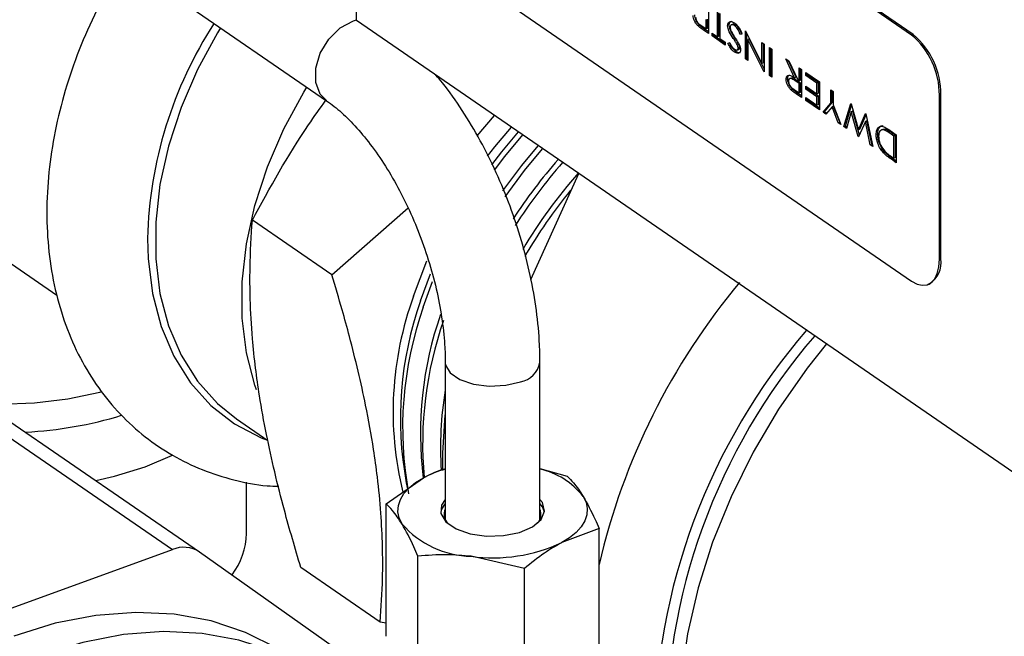
# Model space of a CAD drawing. Extents: x 13.31 to 23.28, y 4.6 to 10.16.
# Drawn here: x 18.2 to 18.26, y 5.86 to 5.9 of the extents above; entities that cross this region are included whole.
import ezdxf

# ---------------------------------------------------------------- set-up
doc = ezdxf.new("R2010")
doc.units = 0
doc.header["$LTSCALE"] = 0.2
doc.header["$MEASUREMENT"] = 0
doc.layers.add('D7', color=7, linetype='Continuous')

# ---------------------------------------------------------------- blocks, each defined once
blk = doc.blocks.new('A$C1F9836AF')
at = {"color": 7, "linetype": 'Continuous'}
for p, q in [((2.359414662645857, 0.9566647171296303), (2.359414662645857, 0.9837280109978943)), ((2.390038984101221, 0.9558978542485388), (2.365539526936931, 0.9727493208743709)), ((2.389954726768092, 0.9558672299270832), (2.365455269603803, 0.9727186965529153)), ((2.310482654952292, 0.9638854951627014), (2.342944011933678, 0.941557593359299)), ((2.343228554310389, 0.9622596199923592), (2.357775107001689, 0.9522540616832718)), ((2.365455269603803, 0.9591870496187838), (2.389954726768092, 0.9423355829929516)), ((2.378782125681429, 0.9574848363208757), (2.378782125681429, 0.9559512496683409)), ((2.379276041019775, 0.9557688107189968), (2.379276041019775, 0.9571451064328098)), ((2.379360298352903, 0.9557994350404524), (2.379360298352903, 0.9570871516941537)), ((2.379409531651763, 0.9570532875441442), (2.379409531651763, 0.9556769918303303)), ((2.35925092353764, 0.9566549478752808), (2.359414662645857, 0.956707636827149)), ((2.396163848392295, 0.931387517190883), (2.359414662645857, 0.9566647171296303)), ((2.378648635049448, 0.9562003594957291), (2.378648635049448, 0.9567115550465735)), ((2.378732892382576, 0.9562309838171847), (2.378732892382576, 0.95674217936803)), ((2.378295084825485, 0.9563957203426847), (2.378210827492357, 0.9563650960212291)), ((2.378408769070095, 0.9563653465613013), (2.378648635049448, 0.9562003594957291)), ((2.378598567434143, 0.956166085635183), (2.378514310101014, 0.9561354613137283)), ((2.378782125681429, 0.9559512496683409), (2.378514310101014, 0.9561354613137283)), ((2.378782125681429, 0.9560398287284535), (2.378598567434143, 0.956166085635183)), ((2.378732892382576, 0.9562309838171847), (2.378648635049448, 0.9562003594957291)), ((2.378982361629408, 0.9559708122740629), (2.379276041019775, 0.9557688107189968)), ((2.378982361629408, 0.955813521335342), (2.378982361629408, 0.9559708122740629)), ((2.37992095900724, 0.9564143749803504), (2.379836701674112, 0.9563837506588948)), ((2.380134851807338, 0.9564570387042792), (2.380029530140927, 0.9564187583024601)), ((2.380309750472893, 0.956404700704585), (2.380225493139765, 0.9563740763831294)), ((2.380811183287602, 0.9560891892131469), (2.380841635838021, 0.9560682430291703)), ((2.380811183287602, 0.9545556025606121), (2.380811183287602, 0.9560891892131469)), ((2.380841635838021, 0.9560682430291703), (2.381718919585101, 0.9543075649769266)), ((2.38089544062073, 0.9545862268820677), (2.38089544062073, 0.9559602586964662)), ((2.379066618962536, 0.9558441456567968), (2.378982361629408, 0.955813521335342)), ((2.379703211042123, 0.9553176993365433), (2.378982361629408, 0.955813521335342)), ((2.379066618962536, 0.9558441456567968), (2.379066618962536, 0.9559128575354059)), ((2.379703211042123, 0.9554062783966559), (2.379066618962536, 0.9558441456567968)), ((2.379360298352903, 0.9557994350404524), (2.379276041019775, 0.9557688107189968)), ((2.379409531651763, 0.9556769918303303), (2.379703211042123, 0.9554749902752651)), ((2.379703211042123, 0.9554749902752651), (2.379703211042123, 0.9553176993365433)), ((2.379850050737307, 0.9554173059476527), (2.379958094717569, 0.9554373031560983)), ((2.380231324726605, 0.9557059825831846), (2.380147067393477, 0.955675358261729)), ((2.380408408393098, 0.9554314962829373), (2.38032415105997, 0.9554008719614817)), ((2.380595921015217, 0.9559522661865838), (2.380511663682089, 0.9559216418651282)), ((2.380624296402825, 0.9559218935205829), (2.380511663682089, 0.9559216418651282)), ((2.381028931252718, 0.9556544286664721), (2.38094467391959, 0.9556238043450165)), ((2.38094467391959, 0.9556238043450165), (2.38094467391959, 0.9544637836719456)), ((2.381824252036896, 0.9538587832758418), (2.38094467391959, 0.9556238043450165)), ((2.381852410217082, 0.9540019799600721), (2.381028931252718, 0.9556544286664721)), ((2.381718919585101, 0.9554648207702154), (2.381852410217082, 0.9553730018815489)), ((2.381718919585101, 0.9543075649769266), (2.381718919585101, 0.9554648207702154)), ((2.389954726768092, 0.9558672299270832), (2.390038984101221, 0.9558978542485388)), ((2.38029494135591, 0.9549599456793718), (2.380210684022781, 0.9549293213579162)), ((2.380346980908119, 0.9550390869157646), (2.380452302574529, 0.9550773673175836)), ((2.380494968724779, 0.9551738077545924), (2.380410711391651, 0.9551431834331368)), ((2.381803176918229, 0.9543381892983822), (2.381803176918229, 0.9554068660315576)), ((2.381852410217082, 0.9553730018815489), (2.381852410217082, 0.9538394152290142)), ((2.382132740544254, 0.9536465955628151), (2.382132740544254, 0.955180182215349)), ((2.382132740544254, 0.955180182215349), (2.382266231176235, 0.9550883633266833)), ((2.382216997877382, 0.9536772198842698), (2.382216997877382, 0.955122227476692)), ((2.382266231176235, 0.9550883633266833), (2.382266231176235, 0.9535547766741477)), ((2.38089544062073, 0.9545862268820677), (2.380811183287602, 0.9545556025606121)), ((2.38094467391959, 0.9544637836719456), (2.380811183287602, 0.9545556025606121)), ((2.38094467391959, 0.9545523627320582), (2.38089544062073, 0.9545862268820677)), ((2.381803176918229, 0.9543381892983822), (2.381718919585101, 0.9543075649769266)), ((2.383040476841753, 0.9545558137724184), (2.383210260239306, 0.9544390316233953)), ((2.38352083453778, 0.953517600015986), (2.383040476841753, 0.9545558137724184)), ((2.383605091870908, 0.9535482243374416), (2.383184848725204, 0.9544565104303304)), ((2.383210260239306, 0.9544390316233953), (2.38369061793534, 0.9534008178669637)), ((2.381852410217082, 0.9538690176985272), (2.381824252036896, 0.9538587832758418)), ((2.381852410217082, 0.9538394152290142), (2.381824252036896, 0.9538587832758418)), ((2.383761326254469, 0.9533521825493727), (2.383761326254469, 0.9540599917736197)), ((2.383761326254469, 0.9540599917736197), (2.383894816886457, 0.9539681728849532)), ((2.383845583587597, 0.9533828068708283), (2.383845583587597, 0.9540020370349627)), ((2.383894816886457, 0.9539681728849532), (2.383894816886457, 0.9524345862324184)), ((2.384135100024029, 0.9536456079466324), (2.384135100024029, 0.9538028988853533)), ((2.384135100024029, 0.9538028988853533), (2.384882647563142, 0.9532887131088215)), ((2.382216997877382, 0.9536772198842698), (2.382132740544254, 0.9536465955628151)), ((2.382266231176235, 0.9535547766741477), (2.382132740544254, 0.9536465955628151)), ((2.382266231176235, 0.9536433557342612), (2.382216997877382, 0.9536772198842698)), ((2.383138083238077, 0.9534537933868341), (2.383053825904948, 0.9534231690653776)), ((2.383351581079896, 0.9535022373852762), (2.383246259413486, 0.9534639569834571)), ((2.383605091870908, 0.9535482243374416), (2.38352083453778, 0.953517600015986)), ((2.383611349244287, 0.953388779850366), (2.383527091911159, 0.9533581555289103)), ((2.383761326254469, 0.9531948916106519), (2.383527091911159, 0.9533581555289103)), ((2.383845583587597, 0.9532255159321075), (2.383611349244287, 0.953388779850366)), ((2.38369061793534, 0.9534008178669637), (2.383761326254469, 0.9533521825493727)), ((2.383845583587597, 0.9533828068708283), (2.383761326254469, 0.9533521825493727)), ((2.384219357357157, 0.9536762322680872), (2.384135100024029, 0.9536456079466324)), ((2.384749156931154, 0.9532232410587671), (2.384135100024029, 0.9536456079466324)), ((2.384219357357157, 0.9536762322680872), (2.384219357357157, 0.9537449441466963)), ((2.384833414264282, 0.9532538653802218), (2.384219357357157, 0.9536762322680872)), ((2.384833414264282, 0.9532538653802218), (2.384749156931154, 0.9532232410587671)), ((2.384833414264282, 0.9526640243600166), (2.384833414264282, 0.9532538653802218)), ((2.384882647563142, 0.9532887131088215), (2.384882647563142, 0.9517551264562867)), ((2.383407776030513, 0.9528790569067613), (2.383323518697377, 0.9528484325853066)), ((2.383521460275123, 0.9528486831253788), (2.383761326254469, 0.9526836960598066)), ((2.383845583587597, 0.9532255159321075), (2.383761326254469, 0.9531948916106519)), ((2.383761326254469, 0.9526836960598066), (2.383761326254469, 0.9531948916106519)), ((2.383845583587597, 0.9527143203812614), (2.383761326254469, 0.9526836960598066)), ((2.383845583587597, 0.9527143203812614), (2.383845583587597, 0.9532255159321075)), ((2.384135100024029, 0.9530557669264264), (2.384749156931154, 0.952633400038561)), ((2.384135100024029, 0.9528984759877046), (2.384135100024029, 0.9530557669264264)), ((2.384219357357157, 0.9529291003091602), (2.384135100024029, 0.9528984759877046)), ((2.384749156931154, 0.9524761090998393), (2.384135100024029, 0.9528984759877046)), ((2.384219357357157, 0.9529291003091602), (2.384219357357157, 0.9529978121877685)), ((2.384833414264282, 0.9525067334212949), (2.384219357357157, 0.9529291003091602)), ((2.384749156931154, 0.952633400038561), (2.384749156931154, 0.9532232410587671)), ((2.385510053533469, 0.95285716433209), (2.385643544165458, 0.9527653454434235)), ((2.385510053533469, 0.9521281576961798), (2.385510053533469, 0.95285716433209)), ((2.385594310866598, 0.9521587820176345), (2.385594310866598, 0.9527992095934321)), ((2.385643544165458, 0.9527653454434235), (2.385643544165458, 0.9520363388075133)), ((2.383711258639163, 0.9526494221992605), (2.383627001306035, 0.9526187978778058)), ((2.383894816886457, 0.9524345862324184), (2.383627001306035, 0.9526187978778058)), ((2.38389481688645, 0.952523165292531), (2.383711258639163, 0.9526494221992605)), ((2.384135100024029, 0.9524266031715403), (2.384749156931154, 0.9520042362836749)), ((2.384135100024029, 0.9522693122328185), (2.384135100024029, 0.9524266031715403)), ((2.384219357357157, 0.9522999365542741), (2.384135100024029, 0.9522693122328185)), ((2.384882647563142, 0.9517551264562867), (2.384135100024029, 0.9522693122328185)), ((2.384219357357157, 0.9522999365542741), (2.384219357357157, 0.9523686484328824)), ((2.384882647563142, 0.9518437055163993), (2.384219357357157, 0.9522999365542741)), ((2.384833414264282, 0.9526640243600166), (2.384749156931154, 0.952633400038561)), ((2.384833414264282, 0.9525067334212949), (2.384749156931154, 0.9524761090998393)), ((2.384749156931154, 0.9520042362836749), (2.384749156931154, 0.9524761090998393)), ((2.384833414264282, 0.9520348606051305), (2.384833414264282, 0.9525067334212949)), ((2.391485942840863, 0.9525587387739467), (2.391570200173991, 0.9525893630954023)), ((2.391485942840863, 0.9435376408178593), (2.391485942840863, 0.9525587387739467)), ((2.391570200173991, 0.943568265139314), (2.391570200173991, 0.9525893630954023)), ((2.384833414264282, 0.9520348606051305), (2.384749156931154, 0.9520042362836749)), ((2.385082883511121, 0.9516173981232878), (2.385510053533469, 0.9521281576961798)), ((2.385167140844249, 0.9516480224447426), (2.385082883511121, 0.9516173981232878)), ((2.385167140844249, 0.9516480224447426), (2.385594310866598, 0.9521587820176345)), ((2.385286349056987, 0.9515660274354225), (2.385167140844249, 0.9516480224447426)), ((2.38557679884946, 0.9519132833762667), (2.385239317845478, 0.9515097978631317)), ((2.385594310866598, 0.9521587820176345), (2.385510053533469, 0.9521281576961798)), ((2.385661056182595, 0.9519439076977214), (2.38557679884946, 0.9519132833762667)), ((2.385914279853449, 0.9510455386073122), (2.38557679884946, 0.9519132833762667)), ((2.385643544165458, 0.9520363388075133), (2.386070714187806, 0.9509379383471561)), ((2.385998537186577, 0.9510761629287678), (2.385661056182595, 0.9519439076977214)), ((2.386230902946192, 0.9508277556807565), (2.386606762506869, 0.9521028147748902)), ((2.38631516027932, 0.9508583800022112), (2.38665523400638, 0.9520120398893628)), ((2.386638049373747, 0.9516487446413748), (2.386368148002202, 0.9507333543858465)), ((2.386606762506869, 0.9521028147748902), (2.386635963582616, 0.9520827293929948)), ((2.386635963582616, 0.9520827293929948), (2.387025172206503, 0.950654999272655)), ((2.386722306706876, 0.9516793689628305), (2.386638049373747, 0.9516487446413748)), ((2.387007442981936, 0.9502936279893426), (2.386638049373747, 0.9516487446413748)), ((2.387081694470584, 0.9503609586483712), (2.386722306706876, 0.9516793689628305)), ((2.366063097841536, 0.9503316284704955), (2.367013370676073, 0.9514380962330149)), ((2.385239317845478, 0.9515097978631317), (2.385082883511121, 0.9516173981232878)), ((2.387025172206503, 0.950654999272655), (2.387415215146834, 0.9515467366304042)), ((2.387412295039258, 0.9511161950871099), (2.3870418585355, 0.9502699559321082)), ((2.387109429539631, 0.9506856235941106), (2.387455762405555, 0.9514774286053793)), ((2.387496552372387, 0.9511468194085655), (2.387412295039258, 0.9511161950871099)), ((2.387680736357016, 0.9498305164696319), (2.387412295039258, 0.9511161950871099)), ((2.387415215146834, 0.9515467366304042), (2.387445667697254, 0.9515257904464267)), ((2.387445667697254, 0.9515257904464267), (2.387819441466814, 0.9497351109056265)), ((2.387764993690144, 0.9498611407910866), (2.387496552372387, 0.9511468194085655)), ((2.385998537186577, 0.9510761629287678), (2.385914279853449, 0.9510455386073122)), ((2.386070714187806, 0.9509379383471561), (2.385914279853449, 0.9510455386073122)), ((2.386023685528993, 0.9510588651392657), (2.385998537186577, 0.9510761629287678)), ((2.38631516027932, 0.9508583800022112), (2.386230902946192, 0.9508277556807565)), ((2.386368148002202, 0.9507333543858465), (2.386230902946192, 0.9508277556807565)), ((2.386389861731285, 0.9508069980872484), (2.38631516027932, 0.9508583800022112)), ((2.387109429539631, 0.9506856235941106), (2.387025172206503, 0.950654999272655)), ((2.388387826982861, 0.950674120697256), (2.38828250531645, 0.950635840295436)), ((2.388539656513881, 0.9506655844907925), (2.388455399180753, 0.9506349601693369)), ((2.388695890897434, 0.9506658491672617), (2.389114300597061, 0.9503780543380973)), ((2.387060693125722, 0.9503129823821315), (2.387007442981936, 0.9502936279893426)), ((2.3870418585355, 0.9502699559321082), (2.387007442981936, 0.9502936279893426)), ((2.388090585684719, 0.9504233362676917), (2.38800632835159, 0.9503927119462361)), ((2.388914473179003, 0.9504467897932747), (2.388830215845875, 0.9504161654718191)), ((2.38898080996508, 0.950312582288042), (2.388830215845875, 0.9504161654718191)), ((2.389065067298208, 0.9503432066094977), (2.388914473179003, 0.9504467897932747)), ((2.389065067298208, 0.9503432066094977), (2.38898080996508, 0.950312582288042)), ((2.38898080996508, 0.9490935775129508), (2.38898080996508, 0.950312582288042)), ((2.389065067298208, 0.9491242018344064), (2.389065067298208, 0.9503432066094977)), ((2.389114300597061, 0.9503780543380973), (2.389114300597061, 0.9488444676855625)), ((2.387764993690144, 0.9498611407910866), (2.387680736357016, 0.9498305164696319)), ((2.387819441466814, 0.9497351109056265), (2.387680736357016, 0.9498305164696319)), ((2.387797852514435, 0.9498385394992601), (2.387764993690144, 0.9498611407910866)), ((2.388497523533157, 0.9494125822351736), (2.388413266200029, 0.9493819579137188)), ((2.388925736451075, 0.9490627468607293), (2.388841479117946, 0.9490321225392746)), ((2.389114300597061, 0.9488444676855625), (2.388841479117946, 0.9490321225392746)), ((2.388888617997363, 0.9491569899329351), (2.38898080996508, 0.9490935775129508)), ((2.389114300597061, 0.9489330467456751), (2.388925736451075, 0.9490627468607293)), ((2.389065067298208, 0.9491242018344064), (2.38898080996508, 0.9490935775129508)), ((2.369017157044137, 0.9424181367975706), (2.371647027907425, 0.9482509268330546)), ((2.358066605990484, 0.9426758362843026), (2.362262094997387, 0.9463592438004884)), ((2.358066605990484, 0.9426758362843026), (2.353691658196954, 0.9456850575187987)), ((2.391485942840863, 0.9435376408178593), (2.391570200173991, 0.943568265139314)), ((2.362558858929763, 0.9415055530704413), (2.363290694078369, 0.9434453187658924)), ((2.36294166294795, 0.9412422489044125), (2.363491652278267, 0.9427424978503973)), ((2.363094816164324, 0.940895360537561), (2.363608494663406, 0.9423081714532362)), ((2.39084430528818, 0.9421433415812333), (2.390928562621308, 0.942173965902688)), ((2.36430283723482, 0.9378572176205768), (2.36430283723482, 0.9292257233171544)), ((2.369511170568149, 0.9292257233171544), (2.369511170568149, 0.9378572176205768)), ((2.338576707468359, 0.9349424703671598), (2.349295219977737, 0.9275699537183595)), ((2.340066180758871, 0.9348232823970211), (2.350784693268249, 0.9274507657482198)), ((2.35281771693219, 0.9347661608332647), (2.354544395433525, 0.9335784992069822)), ((2.369511170568149, 0.9320246286686329), (2.371012250446331, 0.9316103419977315)), ((2.353366092978671, 0.9284651224587046), (2.353366092978671, 0.9312866825879844)), ((2.361048208113839, 0.9300917238066777), (2.363100831386259, 0.9315158533584134)), ((2.362157509068648, 0.9312511180354175), (2.362230268511805, 0.9309118485549925)), ((2.361048208113839, 0.9228039219825455), (2.361048208113839, 0.9300917238066777)), ((2.369647115542922, 0.9301558494626372), (2.369511170568149, 0.9303349190037107)), ((2.369647115542922, 0.9299303220137345), (2.369511170568149, 0.9301093915548089)), ((2.369762695593213, 0.9296254657414043), (2.369647115542922, 0.9299303220137345)), ((2.37276579968913, 0.9287339707362916), (2.370713176416711, 0.9279606055617808)), ((2.37276579968913, 0.9214461689121585), (2.37276579968913, 0.9287339707362916)), ((2.331844954921994, 0.9212274490757162), (2.349295219977737, 0.9275699537183595)), ((2.350784693268249, 0.9274507657482198), (2.361679378821922, 0.9197460606603105)), ((2.362801757356639, 0.9199275507211047), (2.362801757356639, 0.9272153525452378)), ((2.368660553144284, 0.9265364760100452), (2.365731155250462, 0.9272012964662535)), ((2.360728939997646, 0.9235845949955941), (2.356353992204124, 0.9265938162300902)), ((2.368660553144284, 0.919248674185912), (2.368660553144284, 0.9265364760100452)), ((2.361048208113839, 0.9235276450203234), (2.360728939997646, 0.9235845949955941))]:
    blk.add_line(p, q, dxfattribs=at)
at = {"color": 7, "linetype": 'Continuous', "flags": 128}
for points in [[(2.357767322577796, 0.9522594586548063), (2.357426698764019, 0.9526090001328971), (2.357176491664799, 0.9532540723511014), (2.357176491664799, 0.954037320961417), (2.357426698764019, 0.9548642746219196), (2.357896934293624, 0.9556351905166176), (2.358530480908815, 0.9562570848111038), (2.35925092353764, 0.9566549478752808)], [(2.351940524270599, 0.9562672639150325), (2.351773645184931, 0.9559944078083147), (2.350670940545161, 0.953968629951409), (2.349767154664885, 0.9518799937906897), (2.349076540787326, 0.9497614383661022), (2.348609990305885, 0.9476463745622565), (2.348374861000362, 0.9455681581988165), (2.348374861000362, 0.9435595639893002), (2.348609990305885, 0.9416522686642672), (2.349076540787326, 0.9398763514103576), (2.349767154664885, 0.9382598195035454), (2.350670940545161, 0.936828166617671), (2.351773645184931, 0.9356039707739736), (2.35281771693219, 0.9347661608332647)], [(2.353919094444887, 0.9363503660388073), (2.353827884218862, 0.9366082338872825), (2.353361333737421, 0.938384151141193), (2.353126204431899, 0.940291446466226), (2.353126204431899, 0.9423000406757422), (2.353361333737421, 0.9443782570391814), (2.353827884218862, 0.946493320843028), (2.354518498096422, 0.9486118762676146), (2.355422283976704, 0.9507005124283339), (2.356524988616467, 0.9527262902852396), (2.356691867702136, 0.9529991463919583)], [(2.366631831982364, 0.9492004262155875), (2.367032127946114, 0.9497161819986424), (2.367941189414534, 0.9507999144806121)], [(2.366858443598549, 0.9487288021235774), (2.367414931964301, 0.9494528778326146), (2.368323993432728, 0.9505366103145843)], [(2.367004499865008, 0.9484307721857137), (2.367572450129689, 0.9491800887552495), (2.368562614782032, 0.9503724793431463)], [(2.367464193944965, 0.9472904584143294), (2.368508831938289, 0.9486936995255633), (2.36942170237624, 0.9497815729477397)], [(2.367596790761137, 0.946963429589176), (2.368666680555204, 0.9484213287367034), (2.369660297641428, 0.9496174599177465)], [(2.347923656479974, 0.9446835968893357), (2.347953368182612, 0.9435831959626091), (2.34819225151465, 0.9416454491496049), (2.348666250845877, 0.9398411779631983), (2.349367890923684, 0.9381988368378185), (2.35028610646491, 0.9367443264741002), (2.351406416661948, 0.9355005853693621), (2.352711153553752, 0.9344872280637997), (2.354179740660125, 0.9337202358074723), (2.354526284373552, 0.9335844628774224)], [(2.389954726768092, 0.9423355829929516), (2.390253452204806, 0.9421734450817176), (2.390540697790509, 0.9421042069733243), (2.390805424838444, 0.9421305294494484), (2.39103746003661, 0.9422514009520953), (2.391227886402472, 0.9424621764572025), (2.391369385957578, 0.9427547559803147), (2.39145652095338, 0.9431178958544368), (2.391485942840863, 0.9435376408178593)], [(2.327782759645341, 0.9415934868118594), (2.327782760019719, 0.9415919854460864), (2.327931482644484, 0.9406501381180785), (2.328373049012757, 0.9397315191657043), (2.329096586295076, 0.9388587480362958), (2.330084278602275, 0.9380533152516195), (2.331311805671785, 0.9373350532399112), (2.332748941713223, 0.9367216479956753), (2.334360299667676, 0.936228203591801), (2.3361062025545, 0.9358668702671569), (2.337943660450318, 0.935646545247395), (2.339827429043549, 0.9355726536657176), (2.341711123699572, 0.9356470149780982), (2.343548361604316, 0.9358677981622341), (2.345293903863134, 0.9362295668033953), (2.345407108491219, 0.9362588032271244)], [(2.385269808983427, 0.9388807665428178), (2.384217900535607, 0.9375484054516621), (2.382641038417031, 0.9352869926857581), (2.381237641488166, 0.9329214027897299), (2.380023085659456, 0.9304775536615102), (2.379010677858712, 0.9279822206235568), (2.378211510237659, 0.925462743066813), (2.377634338643997, 0.9229467249146284), (2.377285486690479, 0.9204617321883859), (2.377168776472114, 0.9180349909884153), (2.377241972367568, 0.9161724033696261)], [(2.364302837836068, 0.9378563328168781), (2.364317171091475, 0.9377207899437829), (2.364566679147988, 0.9372861300449884), (2.365098464909291, 0.9369203517361644), (2.365848387164245, 0.936667573279669), (2.366725994221223, 0.9365582834879671), (2.36762543371707, 0.936605664322884), (2.368438219974255, 0.936804000956462)], [(2.364171096361193, 0.9319830050643034), (2.364160156329522, 0.9328664012525127), (2.36430283723482, 0.9349865757547162)], [(2.3477867498904, 0.9321304554786884), (2.349296733930959, 0.9327684807442358), (2.349308937631367, 0.932774460819406)], [(2.345088401820195, 0.9313688470585184), (2.346107062746558, 0.9316091571333374), (2.3477867498904, 0.9321304554786884)], [(2.361924982735243, 0.9289789203645702), (2.36176938516704, 0.9293105584853372), (2.361701693679809, 0.9296495141750558), (2.361723066493649, 0.9299899878078968), (2.361833137913795, 0.9303261537856073), (2.362030024587735, 0.9306522602151048), (2.362310357729893, 0.9309627273249665), (2.362669340762469, 0.9312522429368659), (2.363100831386259, 0.9315158533584134)], [(2.36430283723482, 0.9301093915548089), (2.364099617334492, 0.929797490677168), (2.36405131220975, 0.9296254657413705)], [(2.36430283723482, 0.9303349190037107), (2.364099617334492, 0.9300230181260698), (2.36406678782495, 0.9295518090265373), (2.364341739797791, 0.9291008014735924), (2.364894677940445, 0.9287188691336983), (2.365665682825433, 0.9284474003021757), (2.366571204110091, 0.928315812839192), (2.367513114512615, 0.928338366288151), (2.368389343425651, 0.9285126166329052), (2.36910493785037, 0.9288196811448284), (2.369582352027276, 0.9292262846194568), (2.369769850722445, 0.9296883652612102), (2.369647115542922, 0.9301558494626372), (2.369647115542922, 0.9301558494626372)], [(2.371889025067727, 0.930497538555624), (2.372044622635929, 0.9301659004348561), (2.372112314123161, 0.9298269447451393), (2.37209094130932, 0.9294864711122965), (2.371980869889175, 0.929150305134586), (2.371783983215227, 0.9288241987050885), (2.371503650073077, 0.9285137315952277), (2.3711446670405, 0.9282242159833283), (2.370713176416711, 0.9279606055617808)], [(2.355770997770161, 0.9216904825585583), (2.355087721254645, 0.9221300415803135), (2.353322831036156, 0.9230187375824448), (2.351418219090245, 0.9236507509051748), (2.349394752743972, 0.9240191570782805), (2.347274601518055, 0.9241199197666363), (2.345080994232998, 0.9239519349931431), (2.342837964509254, 0.9235170432341322), (2.340570087449866, 0.9228200092547221)], [(2.359820068717138, 0.9183832010576367), (2.359653949231205, 0.9185710374226099), (2.358224769311928, 0.9199411829740374), (2.356618937327415, 0.9210768249161996), (2.354854047108919, 0.9219655209183308), (2.352949435163016, 0.92259753424106), (2.350925968816743, 0.9229659404141657), (2.348805817590826, 0.9230667031025215), (2.346612210305768, 0.9228987183290283), (2.344369180582024, 0.9224638265700174), (2.342101303522636, 0.9217667925906081), (2.339833426463247, 0.9208152532409404)]]:
    blk.add_lwpolyline(points, dxfattribs=at)
at = {"color": 7, "linetype": 'Continuous'}
for centre, radius, start, end in [((2.370772899140579, 0.9440880212520986), 0.02285700331414546, 147.0778735989861, 178.5068981924334), ((2.387147344598137, 0.9525593544090833), 0.004338598286401999, 359.9918698868164, 49.67885190524912), ((2.387231601931258, 0.9525899787305372), 0.004338598286407328, 359.9918698868369, 49.6788519052019), ((2.390912314351166, 0.9309799514877843), 0.02723140644137379, 138.4929589692584, 147.1605503827757), ((2.391770488929954, 0.9303892405900953), 0.02797828516540424, 138.6795985482591, 147.5836890687992), ((2.391953749400106, 0.93026204598796), 0.02716465110595684, 138.472948596942, 149.4254288907968), ((2.392841557545136, 0.9296523104488355), 0.02794666003519984, 140.7617454860131, 149.8673048692174), ((2.390183302767792, 0.9433617104127281), 0.001402194448139615, 302.106546568212, 8.470964315428537), ((2.409148806638658, 0.9183058734253517), 0.03734893948901853, 140.0970367065306, 166.9409269337418), ((2.379971100444589, 0.9351445550669784), 0.01853775742021536, 159.9318624674275, 193.7680518066212), ((2.3811898672657, 0.9347837010457036), 0.01935742238174883, 160.5097101637438, 190.5149704679523), ((2.381868765955549, 0.9342602934112065), 0.01991193879396813, 160.5356334302203, 190.4890472014755), ((2.382637675954069, 0.9339847886140991), 0.019700059672435, 160.6656484635379, 187.2281556580039), ((2.383573239741022, 0.9334061028608049), 0.02051512747526081, 160.7782453289613, 185.2325160314044), ((2.410528647177305, 0.9169853543031401), 0.034751985943726, 139.3246700637087, 179.6351968009127), ((2.410161287320893, 0.9172885801116095), 0.03372904784736611, 139.2084499980981, 180.9301359761978), ((2.368221780554006, 0.9380977312446852), 0.001311710364868475, 279.4975537814782, 349.4150607492743), ((2.382903232332435, 0.9331886871195438), 0.01886470296946826, 170.3976824195755, 183.7781303579264), ((2.340119191936925, 0.9558889592763267), 0.02188385816839672, 272.8721215137002, 286.9550144565666), ((2.366035675300676, 0.9258815769046391), 0.006352824565460866, 105.8289594864655, 117.5146017332234), ((2.368641924232808, 0.9279740302529165), 0.004112390787117275, 37.8528281680344, 77.79720342490694), ((2.36497207340101, 0.9295079581604986), 0.0007300541687056023, 156.4474330207083, 221.9781120667512), ((2.368804396510289, 0.9295140467816339), 0.0007623098498535264, 319.5694547595126, 22.00548223621161), ((2.365841124917669, 0.9324003779498753), 0.005200244378973561, 221.1430828063235, 268.7882747316591), ((2.349505916221016, 0.9285269035433528), 0.003860671120776802, 322.6500855023202, 359.0830748352766), ((2.36693827452692, 0.9360048902274825), 0.008885966467433646, 262.1924814347568, 295.1390256244804), ((2.349927103971343, 0.9261000579201379), 0.001599959699180896, 57.58778331841743, 113.2620726425706)]:
    blk.add_arc(centre, radius, start, end, dxfattribs=at)
for points, knots in [([(2.34664854210239, 0.9599072490907901), (2.346522624579006, 0.9597175532822622), (2.345952196044177, 0.9588581978945889), (2.345105985963631, 0.9572320903114528), (2.344131996039369, 0.9550553300213878), (2.343367239799957, 0.9528247896768463), (2.342806807212217, 0.9505740454098266), (2.342464691318408, 0.9483252336954369), (2.342347809719303, 0.9461052636623251), (2.342462122623505, 0.9439417864516448), (2.342809688621134, 0.9418642302763711), (2.343387969653978, 0.9399025846902802), (2.344188724770522, 0.9380861223340915), (2.345197949802472, 0.936441221500055), (2.346397056745015, 0.9349896591290587), (2.347764846946458, 0.9337470700193586), (2.34928011976039, 0.9327258790522048), (2.350920617507651, 0.9319280512060129), (2.352670636813311, 0.93137907371651), (2.354088004101104, 0.9310880344290666), (2.35492947499883, 0.9310604236069953), (2.355141423369052, 0.9310534690364278)], [0, 0, 0, 0, 0.01644928512469165, 0.07451815569848162, 0.1326591095033672, 0.1909003859694458, 0.2492594528288694, 0.307733107149635, 0.366276184305467, 0.4247720433862739, 0.4830570424551728, 0.540918665161427, 0.5981364570593491, 0.6545470526398758, 0.7101055193271646, 0.7649116218613782, 0.8191919835742582, 0.8732461338189755, 0.9273068698429267, 0.9816901683651794, 1, 1, 1, 1]), ([(2.378210827492357, 0.9563650960212291), (2.378173310274011, 0.9564044188525225), (2.378098355702921, 0.95648298080578), (2.378009140205709, 0.9566367129555777), (2.377950004592218, 0.9567995132626024), (2.37794409180341, 0.9568930519434522), (2.377941134699928, 0.956939832501301)], [0, 0, 0, 0, 0.2805546001075296, 0.5605119635347654, 0.7802032771163375, 1, 1, 1, 1]), ([(2.378295084825485, 0.9563957203426847), (2.37825756760714, 0.9564350431739772), (2.378182613036049, 0.9565136051272347), (2.378093397538837, 0.9566673372770325), (2.378034261925347, 0.9568301375840571), (2.378028349136539, 0.9569236762649069), (2.378025392033056, 0.9569704568227566)], [0, 0, 0, 0, 0.2805546001075296, 0.5605119635347654, 0.7802032771163375, 1, 1, 1, 1]), ([(2.378074625331909, 0.9568477064037699), (2.378076593451784, 0.9568205200100977), (2.378080532499379, 0.956766108437014), (2.378121690934417, 0.9566513787243744), (2.378230735157654, 0.9564815651417344), (2.378337453430735, 0.9564119006265122), (2.378408769070095, 0.9563653465613013)], [0, 0, 0, 0, 0.1250635501085559, 0.2503055233818831, 0.4990085635239907, 1, 1, 1, 1]), ([(2.379836701674112, 0.9563837506588948), (2.37984745205036, 0.9564473383103174), (2.379869079774021, 0.9565752646378334), (2.380016945495246, 0.9566380675019914), (2.380141933149002, 0.9565749183605696), (2.380218192870831, 0.9565363886673248)], [0, 0, 0, 0, 0.2781404880707298, 0.5595660537348405, 1, 1, 1, 1]), ([(2.37992095900724, 0.9564143749803504), (2.379930452386812, 0.9564810731128279), (2.379946424186979, 0.9565932870231002), (2.380015808883595, 0.9566142000567295), (2.380043952439291, 0.9566226827215747)], [0, 0, 0, 0, 0.594383818517708, 1, 1, 1, 1]), ([(2.380218192870831, 0.9565363886673248), (2.380263598062808, 0.9565004031558804), (2.380354348409252, 0.9564284797152256), (2.3805062434752, 0.9562227278162219), (2.380579533773972, 0.9560359621353332), (2.380624296402825, 0.9559218935205829)], [0, 0, 0, 0, 0.2804499872484536, 0.5605291464250204, 1, 1, 1, 1]), ([(2.378514310101014, 0.9561354613137283), (2.378457503003428, 0.9561743172298867), (2.378356088214002, 0.9562436846984355), (2.378255202477984, 0.9563280066715212), (2.378210827492357, 0.9563650960212291)], [0, 0, 0, 0, 0.5601460882469272, 1, 1, 1, 1]), ([(2.378598567434143, 0.956166085635183), (2.378541760336557, 0.9562049415513423), (2.378440345547137, 0.9562743090198902), (2.378339459811112, 0.9563586309929759), (2.378295084825485, 0.9563957203426847)], [0, 0, 0, 0, 0.5601460882469272, 1, 1, 1, 1]), ([(2.380147067393477, 0.955675358261729), (2.380069801918129, 0.9557945447735658), (2.37996221827667, 0.9559604988287189), (2.379855124050255, 0.9562169672083174), (2.379842829443913, 0.9563282740697572), (2.379836701674112, 0.9563837506588948)], [0, 0, 0, 0, 0.5610748646390649, 0.7812347856943944, 1, 1, 1, 1]), ([(2.380231324726605, 0.9557059825831846), (2.380154059251264, 0.9558251690950206), (2.380046475609799, 0.9559911231501745), (2.379939381383384, 0.9562475915297721), (2.379927086777048, 0.9563588983912128), (2.37992095900724, 0.9564143749803504)], [0, 0, 0, 0, 0.5610748646390649, 0.7812347856943944, 1, 1, 1, 1]), ([(2.380225493139765, 0.9563740763831294), (2.380193478968419, 0.956392654538174), (2.380129500067842, 0.9564297821564862), (2.380046976900619, 0.9564334863103507), (2.37998404741143, 0.9563910345560451), (2.379974802657618, 0.956323473803053), (2.379970192306093, 0.9562897813081754)], [0, 0, 0, 0, 0.280936490110121, 0.5614391068236888, 0.7812900242734852, 1, 1, 1, 1]), ([(2.379970192306093, 0.9562897813081754), (2.379973780023004, 0.9562555744770123), (2.379980207166891, 0.9561942953317661), (2.380005955786626, 0.9561336276132675), (2.380017331185517, 0.9561068254194165)], [0, 0, 0, 0, 0.5582132555226275, 1, 1, 1, 1]), ([(2.380017331185517, 0.9561068254194165), (2.38005889913261, 0.9560267602594976), (2.380133192671135, 0.9558836614427761), (2.380217684815225, 0.9557553834573929), (2.380254902794629, 0.9556988782347)], [0, 0, 0, 0, 0.5595095875214654, 1, 1, 1, 1]), ([(2.3803097504729, 0.956404700704585), (2.380278353962648, 0.9564219932208982), (2.380215609430369, 0.9564565515472641), (2.380148763048251, 0.9564723742644929), (2.380125799799234, 0.9564528333270985), (2.380124871036539, 0.9564520429818959)], [0, 0, 0, 0, 0.4900661306503399, 0.97937541174882, 1, 1, 1, 1]), ([(2.380511663682089, 0.9559216418651282), (2.380469440437817, 0.956027907059867), (2.380394167191287, 0.9562173507262539), (2.380276956494551, 0.9563262585474206), (2.380225493139765, 0.9563740763831294)], [0, 0, 0, 0, 0.5609329504907878, 1, 1, 1, 1]), ([(2.380595921015217, 0.9559522661865838), (2.380553697770946, 0.9560585313813217), (2.380478424524416, 0.9562479750477086), (2.38036121382768, 0.9563568828688762), (2.3803097504729, 0.956404700704585)], [0, 0, 0, 0, 0.5609329504907878, 1, 1, 1, 1]), ([(2.380210684022781, 0.9549293213579162), (2.380164414142403, 0.9549661310515525), (2.380088163754454, 0.9550267915373141), (2.37998948653286, 0.9551557080783013), (2.379915439200889, 0.9552819481232948), (2.379871851423797, 0.9553721772914514), (2.379850050737307, 0.9554173059476527)], [0, 0, 0, 0, 0.339554037755709, 0.5595676257455966, 0.7797151231249423, 1, 1, 1, 1]), ([(2.38029494135591, 0.9549599456793718), (2.380248671475531, 0.954996755373009), (2.380172421087583, 0.9550574158587697), (2.380073743865989, 0.955186332399756), (2.379999696534018, 0.9553125724447504), (2.379956108756925, 0.955402801612907), (2.379934308070442, 0.9554479302691083)], [0, 0, 0, 0, 0.339554037755709, 0.5595676257455966, 0.7797151231249423, 1, 1, 1, 1]), ([(2.379958094717569, 0.9554373031560983), (2.379983011242384, 0.9553877357787739), (2.38002403775987, 0.9553061201888111), (2.380089709306052, 0.9552028191020412), (2.380152041895787, 0.9551317307863263), (2.380195026992606, 0.9550989761283137), (2.380216524237934, 0.9550825952202597)], [0, 0, 0, 0, 0.3401608155494149, 0.5600947062748761, 0.7799992853832263, 1, 1, 1, 1]), ([(2.38032415105997, 0.9554008719614817), (2.380291489754807, 0.9554528198143952), (2.380233158542762, 0.9555455956911993), (2.380173375992864, 0.9556357041101506), (2.380147067393477, 0.955675358261729)], [0, 0, 0, 0, 0.559928450186525, 1, 1, 1, 1]), ([(2.380408408393098, 0.9554314962829373), (2.380375747087935, 0.9554834441358508), (2.38031741587589, 0.955576220012655), (2.380257633325993, 0.9556663284316063), (2.380231324726605, 0.9557059825831846)], [0, 0, 0, 0, 0.559928450186525, 1, 1, 1, 1]), ([(2.380254902794629, 0.9556988782347), (2.380297153504838, 0.955635121040145), (2.380372550625612, 0.9555213452272966), (2.380440784779967, 0.9553966250736252), (2.380470782176037, 0.9553417950565599)], [0, 0, 0, 0, 0.560375645388603, 1, 1, 1, 1]), ([(2.380494968724779, 0.9551738077545924), (2.38049318262166, 0.9551978974123791), (2.380489608244769, 0.9552461060042097), (2.38045865464137, 0.9553377412357813), (2.380427477441625, 0.9553959151280154), (2.380408408393098, 0.9554314962829373)], [0, 0, 0, 0, 0.2794839677184803, 0.5593075934253624, 1, 1, 1, 1]), ([(2.380544202023632, 0.9550578159306289), (2.380540564283219, 0.955018292852511), (2.380533282988967, 0.9549391835349432), (2.380478341640416, 0.9548751615478075), (2.38037490770721, 0.9548428254090648), (2.380278361352804, 0.9548936759825457), (2.380210684022781, 0.9549293213579162)], [0, 0, 0, 0, 0.1866358272253196, 0.3735699148244273, 0.5608833096413519, 1, 1, 1, 1]), ([(2.380216524237934, 0.9550825952202597), (2.380260402509332, 0.955058766090696), (2.38032629829436, 0.9550229798313739), (2.380386795628919, 0.9550546499861357), (2.380407912796276, 0.9550971075671795), (2.3804097786625, 0.9551278270498491), (2.380410711391651, 0.9551431834331368)], [0, 0, 0, 0, 0.4987183615576181, 0.748968382075172, 0.8745116321333982, 1, 1, 1, 1]), ([(2.380530529819186, 0.9549033458032792), (2.380517159516504, 0.9548979675455893), (2.380449905114897, 0.9548709141937461), (2.380363871402782, 0.9549203432296309), (2.38029494135591, 0.9549599456793718)], [0, 0, 0, 0, 0.1988018978798783, 1, 1, 1, 1]), ([(2.380410711391651, 0.9551431834331368), (2.380408925288531, 0.9551672730909235), (2.380405350911634, 0.9552154816827549), (2.380374397308241, 0.9553071169143257), (2.380343220108497, 0.9553652908065597), (2.38032415105997, 0.9554008719614817)], [0, 0, 0, 0, 0.2794839677184803, 0.5593075934253624, 1, 1, 1, 1]), ([(2.380440066599558, 0.9550776347759662), (2.38045284537208, 0.9550821382419636), (2.380474572250659, 0.9550897951791857), (2.380492057761348, 0.9551280477260473), (2.380493998545067, 0.9551585566350971), (2.380494968724779, 0.9551738077545924)], [0, 0, 0, 0, 0.416639240249302, 0.7083833892173006, 1, 1, 1, 1]), ([(2.380470782176037, 0.9553417950565599), (2.380493398456547, 0.9552883287887113), (2.380533773573735, 0.9551928795467726), (2.380541016327047, 0.9550990753417103), (2.380544202023632, 0.9550578159306289)], [0, 0, 0, 0, 0.5601539285517446, 0.9999999999999999, 0.9999999999999999, 0.9999999999999999, 0.9999999999999999]), ([(2.369511170568149, 0.9378572176205768), (2.369506313042034, 0.938180859010278), (2.369492319304403, 0.9391132168778267), (2.369339528641451, 0.9407079921372699), (2.369005990518009, 0.9426297071947527), (2.368518392817645, 0.9445559688139715), (2.367889287021317, 0.9464576266757865), (2.367127466333766, 0.9483062018958339), (2.366245674172053, 0.9500785336046764), (2.365247589471661, 0.9517320255357955), (2.364422327748539, 0.9529350258797686), (2.363908367063228, 0.9535196655028733), (2.363787959130608, 0.9536566317151873)], [0, 0, 0, 0, 0.06063769520560566, 0.1746872742300095, 0.2880101604664523, 0.4007864028246221, 0.5132652098763788, 0.6257097873691453, 0.7383376708031035, 0.8513954033378844, 0.9651857179485952, 1, 1, 1, 1]), ([(2.383053825904948, 0.9534231690653776), (2.383055882654755, 0.9534594168292738), (2.38305999495439, 0.9535318912088764), (2.383109144394499, 0.9536330650987734), (2.383261243534168, 0.953686709870416), (2.383416908798939, 0.9535853021563625), (2.38352083453778, 0.953517600015986)], [0, 0, 0, 0, 0.1254378165320804, 0.2508024483366751, 0.4998183492683768, 1, 1, 1, 1]), ([(2.383323518697377, 0.9528484325853066), (2.383286001479039, 0.9528877554165991), (2.383211046907942, 0.9529663173698566), (2.38312183141073, 0.9531200495196543), (2.383062695797239, 0.953282849826679), (2.383056783008431, 0.9533763885075297), (2.383053825904948, 0.9534231690653776)], [0, 0, 0, 0, 0.2805546001076503, 0.5605119635349779, 0.7802032771160603, 1, 1, 1, 1]), ([(2.383138083238077, 0.9534537933868332), (2.383140289165585, 0.953489645062664), (2.383144699733595, 0.9535613274972246), (2.383180577552391, 0.9536460623146805), (2.383226683467047, 0.9536564989958407), (2.383250802854594, 0.9536619587369497)], [0, 0, 0, 0, 0.3230199373487677, 0.645851413779282, 1, 1, 1, 1]), ([(2.383407776030513, 0.9528790569067613), (2.383370258812167, 0.9529183797380547), (2.38329530424107, 0.9529969416913122), (2.383206088743865, 0.95315067384111), (2.383146953130368, 0.9533134741481346), (2.38314104034156, 0.9534070128289853), (2.383138083238077, 0.9534537933868341)], [0, 0, 0, 0, 0.2805546001076503, 0.5605119635349779, 0.7802032771160603, 1, 1, 1, 1]), ([(2.383527091911159, 0.9533581555289103), (2.383454610164936, 0.9534091725666514), (2.383346128467135, 0.9534855285481125), (2.383233758820314, 0.9534678169044088), (2.383193218059535, 0.953405988722503), (2.383189282950251, 0.9533560152233074), (2.383187316536937, 0.9533310429678474)], [0, 0, 0, 0, 0.5008591542635658, 0.7496239294032176, 0.8748845828968874, 0.9999999999999999, 0.9999999999999999, 0.9999999999999999, 0.9999999999999999]), ([(2.383187316536937, 0.9533310429678474), (2.383189284656812, 0.9533038565741752), (2.383193223704406, 0.9532494450010915), (2.383234382139438, 0.9531347152884511), (2.383343426362675, 0.9529649017058119), (2.383450144635756, 0.9528952371905888), (2.383521460275123, 0.9528486831253788)], [0, 0, 0, 0, 0.1250635501084574, 0.2503055233816545, 0.4990085635234865, 1, 1, 1, 1]), ([(2.383611349244287, 0.953388779850366), (2.383536587677124, 0.9534462271005735), (2.383439126050749, 0.9535211172165585), (2.383362543966047, 0.9534937809708826), (2.383344707019116, 0.9534874140096639)], [0, 0, 0, 0, 0.7670872110712635, 1, 1, 1, 1]), ([(2.383627001306035, 0.9526187978778058), (2.383570194208449, 0.9526576537939642), (2.383468779419029, 0.9527270212625121), (2.383367893683012, 0.9528113432355987), (2.383323518697377, 0.9528484325853066)], [0, 0, 0, 0, 0.5601460882469272, 1, 1, 1, 1]), ([(2.383711258639163, 0.9526494221992605), (2.383654451541577, 0.9526882781154189), (2.383553036752158, 0.9527576455839677), (2.38345215101614, 0.9528419675570534), (2.383407776030513, 0.9528790569067613)], [0, 0, 0, 0, 0.5601460882469272, 1, 1, 1, 1]), ([(2.353691658196954, 0.9456850575187987), (2.354659640097662, 0.9474592339353691), (2.35588575771072, 0.9497065372697024), (2.35741372228048, 0.9518335641476616), (2.357735406120977, 0.9522813691481664)], [0, 0, 0, 0, 0.7894690447284103, 0.9999999999999999, 0.9999999999999999, 0.9999999999999999, 0.9999999999999999]), ([(2.357775107001689, 0.9522540616832718), (2.357913655327931, 0.9521542706094275), (2.358311642205638, 0.9518676158444057), (2.359017751334324, 0.9512293621453489), (2.359869132856456, 0.9502840993602728), (2.360713048969505, 0.9491484188653976), (2.361518598549242, 0.947849662017787), (2.362258913566766, 0.9464180744560213), (2.362910111104352, 0.9448906286681193), (2.363452327030512, 0.9433080682459494), (2.363871039183092, 0.9417131976851145), (2.364153910552769, 0.9401535110684467), (2.364285873979153, 0.9388623261969986), (2.36429824682055, 0.9381292093207669), (2.36430283723482, 0.9378572176205768)], [0, 0, 0, 0, 0.04611763735046308, 0.1324751802819399, 0.2199516949886023, 0.3087850030233708, 0.3988016917819083, 0.489710732671938, 0.5811987199940204, 0.6729604440022073, 0.7646766369299842, 0.8559809525008535, 0.9465678845226988, 1, 1, 1, 1]), ([(2.38800632835159, 0.9503927119462361), (2.388012086225611, 0.9504778743823756), (2.388023600645138, 0.9506481796052038), (2.388128069654631, 0.9508030705586892), (2.388342203317141, 0.9508913288977752), (2.388550078907112, 0.9507588059181238), (2.388695890897434, 0.9506658491672617)], [0, 0, 0, 0, 0.1869046439198379, 0.3737661635015213, 0.5607353315239249, 1, 1, 1, 1]), ([(2.388090585684719, 0.9504233362676917), (2.388096131164939, 0.9505094901252118), (2.388107220845885, 0.9506817779620498), (2.388214875442859, 0.9508217990860901), (2.388307641623879, 0.9509021315513841), (2.388370076966897, 0.9508740506421418), (2.388373211223023, 0.9508726409796413)], [0, 0, 0, 0, 0.3275481765673429, 0.6550207782424202, 0.9826820325359061, 1, 1, 1, 1]), ([(2.388455399180753, 0.9506349601693369), (2.388408050549064, 0.9506445827809298), (2.388313473670795, 0.9506638035383803), (2.388208297315547, 0.9505960293808808), (2.388148217214326, 0.9504674462250566), (2.388142619672809, 0.9503562313856486), (2.388139818983579, 0.950300585848705)], [0, 0, 0, 0, 0.2802831264668188, 0.5598536259637523, 0.7797759593279829, 1, 1, 1, 1]), ([(2.388539656513881, 0.9506655844907916), (2.388490131144433, 0.9506809697061875), (2.388430674403001, 0.9506994401342528), (2.388387515996424, 0.9506684732017838), (2.388380307020956, 0.9506633006323106)], [0, 0, 0, 0, 0.8329647446437478, 1, 1, 1, 1]), ([(2.388830215845875, 0.9504161654718182), (2.388759822718082, 0.9504648358239765), (2.38863418197327, 0.9505517048051946), (2.388510003706724, 0.9506095319968058), (2.388455399180753, 0.9506349601693369)], [0, 0, 0, 0, 0.5602730856953301, 0.9999999999999999, 0.9999999999999999, 0.9999999999999999, 0.9999999999999999]), ([(2.388914473179003, 0.9504467897932738), (2.388844080051211, 0.9504954601454321), (2.388718439306398, 0.9505823291266493), (2.388594261039852, 0.9506401563182614), (2.388539656513881, 0.9506655844907925)], [0, 0, 0, 0, 0.5602730856953301, 0.9999999999999999, 0.9999999999999999, 0.9999999999999999, 0.9999999999999999]), ([(2.388413266200029, 0.9493819579137188), (2.388351807713303, 0.9494560040931166), (2.38822902816467, 0.9496039308802633), (2.388094983279064, 0.9498840688995465), (2.388017454641226, 0.9501595645654337), (2.388010038433773, 0.9503149685140935), (2.38800632835159, 0.9503927119462361)], [0, 0, 0, 0, 0.2802127745584668, 0.5597989767329197, 0.7797820539521826, 1, 1, 1, 1]), ([(2.388497523533157, 0.9494125822351736), (2.388436065046431, 0.9494866284145722), (2.388313285497798, 0.9496345552017189), (2.388179240612192, 0.9499146932210021), (2.388101711974354, 0.9501901888868884), (2.388094295766901, 0.9503455928355482), (2.388090585684719, 0.9504233362676917)], [0, 0, 0, 0, 0.2802127745584668, 0.5597989767329197, 0.7797820539521826, 1, 1, 1, 1]), ([(2.388139818983571, 0.9503005858487059), (2.388145244803002, 0.9502180636566955), (2.388156092405527, 0.9500530806620402), (2.388274527169262, 0.9497338386179885), (2.388405502359642, 0.9495745390633044), (2.388485434572946, 0.9494773209111678)], [0, 0, 0, 0, 0.2805781186200699, 0.5609475114155957, 1, 1, 1, 1]), ([(2.388485434572946, 0.9494773209111678), (2.388560321630859, 0.9494104307299374), (2.388694119137259, 0.9492909209013982), (2.388829160072621, 0.9491979323705371), (2.388888617997363, 0.9491569899329351)], [0, 0, 0, 0, 0.5597044364286002, 1, 1, 1, 1]), ([(2.388841479117946, 0.9490321225392746), (2.388760843479421, 0.949087645915486), (2.388616923295306, 0.9491867452054947), (2.388475467225792, 0.9493223359757881), (2.388413266200029, 0.9493819579137188)], [0, 0, 0, 0, 0.5602802624293183, 0.9999999999999999, 0.9999999999999999, 0.9999999999999999, 0.9999999999999999]), ([(2.388925736451075, 0.9490627468607293), (2.388845100812549, 0.9491182702369425), (2.388701180628434, 0.9492173695269503), (2.38855972455892, 0.9493529602972437), (2.388497523533157, 0.9494125822351736)], [0, 0, 0, 0, 0.5602802624293183, 0.9999999999999999, 0.9999999999999999, 0.9999999999999999, 0.9999999999999999]), ([(2.356353992204124, 0.9265938162300902), (2.35604428472595, 0.9276443697929047), (2.355313192462173, 0.9301242956474551), (2.354565360947493, 0.9332824472268468), (2.354099739644287, 0.9358563078740838), (2.353852881259346, 0.9376064897068241), (2.353666638667423, 0.939392995930671), (2.353565190339015, 0.9412324398982825), (2.353547863264058, 0.9434223070192136), (2.353636699236983, 0.9448202258336664), (2.353691658196954, 0.9456850575187987)], [0, 0, 0, 0, 0.1485266910285717, 0.3506105678094162, 0.4571473637966239, 0.5349998833153407, 0.6210950474383187, 0.7413565602043842, 0.8399885318274036, 1, 1, 1, 1]), ([(2.360728939997646, 0.9235845949955941), (2.360780271820321, 0.9243868151759838), (2.360901445189011, 0.9262805278212101), (2.360833691556447, 0.9289708946726192), (2.360604061105708, 0.9313824479904955), (2.360331483950784, 0.9333601074265356), (2.359871463835919, 0.9359096839743337), (2.359254016820007, 0.9384978118835381), (2.358595903270281, 0.9409028994946045), (2.358257541694822, 0.9420362771034565), (2.358066605990484, 0.9426758362843026)], [0, 0, 0, 0, 0.1485326969066572, 0.3506247452229988, 0.4571658491699697, 0.5350215167608465, 0.6570334690322511, 0.8399564294194163, 0.9096882326764334, 0.9999999999999999, 0.9999999999999999, 0.9999999999999999, 0.9999999999999999]), ([(2.363100831386259, 0.9315158533584134), (2.363420998537688, 0.9316816717616145), (2.363809988202863, 0.9318831341691505), (2.364190870358232, 0.9319948321737668), (2.364258258440028, 0.9320145944917568)], [0, 0, 0, 0, 0.8230736703095675, 1, 1, 1, 1]), ([(2.371012250446331, 0.9316103419977315), (2.371128186835019, 0.9314954543999665), (2.371416820049799, 0.9312094322368072), (2.37171225724288, 0.9307640327536228), (2.371889025067727, 0.930497538555624)], [0, 0, 0, 0, 0.4016737601624421, 1, 1, 1, 1]), ([(2.361924982735243, 0.9289789203645702), (2.361748214910396, 0.929245414562569), (2.361452777717307, 0.9296908140457543), (2.361164144502528, 0.9299768362089118), (2.361048208113839, 0.9300917238066777)], [0, 0, 0, 0, 0.5983262398375548, 1, 1, 1, 1]), ([(2.371889025067727, 0.930497538555624), (2.372109061130526, 0.9301005595288956), (2.372404405601497, 0.9295677125076196), (2.372692372461135, 0.9289033684913299), (2.37276579968913, 0.9287339707362916)], [0, 0, 0, 0, 0.7450150059531245, 0.9999999999999999, 0.9999999999999999, 0.9999999999999999, 0.9999999999999999]), ([(2.362801757356639, 0.9272153525452378), (2.36272833012865, 0.927384750300277), (2.362440363269005, 0.9280490943165658), (2.362145018798035, 0.9285819413378418), (2.361924982735243, 0.9289789203645702)], [0, 0, 0, 0, 0.2549849940469016, 0.9999999999999999, 0.9999999999999999, 0.9999999999999999, 0.9999999999999999]), ([(2.370713176416711, 0.92796060556178), (2.370393812949867, 0.9277756220413611), (2.369702195349969, 0.9273750193685562), (2.369025029052633, 0.9268298865982612), (2.368660553144284, 0.9265364760100452)], [0, 0, 0, 0, 0.4617630709364297, 1, 1, 1, 1]), ([(2.365731155250462, 0.9272012964662535), (2.365275376209222, 0.9272400773136846), (2.364288335300312, 0.9273240616118485), (2.363321918543843, 0.9272533904008302), (2.362801757356639, 0.9272153525452378)], [0, 0, 0, 0, 0.4617630709364104, 1, 1, 1, 1])]:
    blk.add_open_spline(points, degree=3, knots=knots, dxfattribs=at)

msp = doc.modelspace()

# ---------------------------------------------------------------- block references
at = {"layer": 'D7', "color": 7, "linetype": 'Continuous'}
msp.add_blockref('A$C1F9836AF', (15.86353936175503, 4.941533529173091), dxfattribs=at)

doc.saveas('drawing.dxf')
